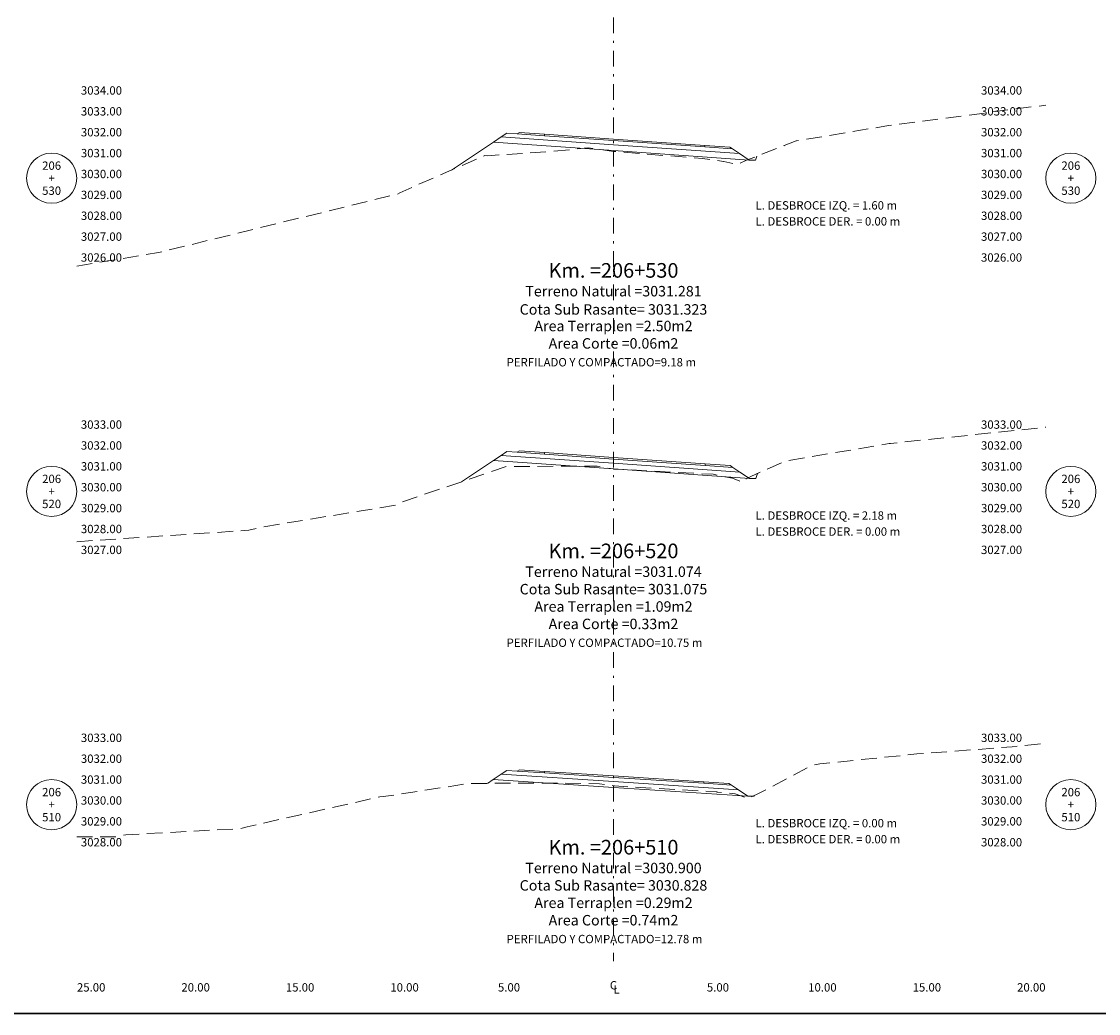
# Model space of a CAD drawing. Extents: x 0 to 155, y 0 to 95.
# Drawn here: x 52 to 103, y 0 to 48 of the extents above; entities that cross this region are included whole.
import ezdxf
from ezdxf.enums import TextEntityAlignment as Align

# ---------------------------------------------------------------- set-up
doc = ezdxf.new("R2010")
doc.units = 0
doc.header["$LTSCALE"] = 1.5
doc.linetypes.add('DASHDOT', pattern=[1, 0.5, -0.25, 0, -0.25])
doc.linetypes.add('DASHED', pattern=[0.75, 0.5, -0.25])
doc.layers.add('ANN_ELEV_OFF', color=7, linetype='CONTINUOUS')
doc.layers.add('Texto - Calculo', color=7, linetype='CONTINUOUS')
for name, color, linetype, lineweight in [('BORDER', 7, 'CONTINUOUS', 30), ('CENTERLINE', 4, 'DASHDOT', 0), ('CIRCLE_STATIONS', 7, 'CONTINUOUS', 5), ('CIRCLES', 7, 'CONTINUOUS', 5), ('CL_ORIG_ELEV', 7, 'CONTINUOUS', 0), ('DES_BASE', 8, 'CONTINUOUS', 5), ('DES_BERMA', 8, 'CONTINUOUS', 0), ('DES_PAVIMENTO', 8, 'CONTINUOUS', 5), ('DES_SUBBASE', 8, 'CONTINUOUS', 0), ('DES_SUBRASANTE', 1, 'CONTINUOUS', 20), ('DESIGNEARTHWORK', 7, 'CONTINUOUS', 0), ('ELEVATIONS', 7, 'CONTINUOUS', 0), ('OFFSETS', 4, 'CONTINUOUS', 0), ('ORIG_SURFACE', 44, 'DASHED', 20), ('STATIONS', 7, 'CONTINUOUS', 0)]:
    doc.layers.add(name, color=color, linetype=linetype, lineweight=lineweight)
doc.styles.add('asimplex', font='simplex.shx', dxfattribs={"height": 0.4})
doc.styles.add('CIRCLE_STATIONS', font='SIMPLEX.SHX')
doc.styles.add('CL_ELEVATIONS', font='SIMPLEX')
doc.styles.add('DESIGN_EARTHWORK', font='simplex.shx')
doc.styles.add('ELEVATIONS', font='SIMPLEX')
doc.styles.add('OFFSETS', font='SIMPLEX')
doc.styles.get("Standard").update_dxf_attribs({"font": 'simplex'})
doc.styles.add('STATIONS', font='arial.ttf')

msp = doc.modelspace()

# ---------------------------------------------------------------- linework, layer by layer
at = {"layer": 'BORDER'}
msp.add_lwpolyline([(0, 0), (0, 95), (155, 95), (155, 0)], close=True, dxfattribs=at)
at = {"layer": 'CENTERLINE'}
msp.add_lwpolyline([(80, 92.5), (80, 2.5)], dxfattribs=at)
at = {"layer": 'CIRCLES'}
for centre in [(53.107, 40), (101.893, 40), (53.107, 25), (101.893, 25), (53.107, 10), (101.893, 10)]:
    msp.add_circle(centre, 1.2, dxfattribs=at)
at = {"layer": 'DES_BASE'}
for points in [[(74.627, 41.974), (74.898, 42.155), (75.383, 42.121), (76.7, 42.029), (80, 41.798), (84.37, 41.492), (85.696, 41.399), (86.031, 41.175)], [(74.627, 26.726), (74.898, 26.907), (75.383, 26.873), (76.7, 26.781), (80, 26.55), (84.385, 26.243), (85.71, 26.15), (86.045, 25.927)], [(74.624, 11.453), (74.898, 11.635), (75.383, 11.603), (76.7, 11.517), (80, 11.303), (84.322, 11.021), (85.647, 10.935), (85.979, 10.713)]]:
    msp.add_lwpolyline(points, dxfattribs=at)
at = {"layer": 'DES_BERMA'}
for points in [[(74.898, 42.155), (75.383, 42.121), (75.5, 42.188), (76.7, 42.104), (80, 41.873), (84.37, 41.567), (85.57, 41.483), (85.696, 41.399)], [(74.898, 26.907), (75.383, 26.873), (75.5, 26.94), (76.7, 26.856), (80, 26.625), (84.385, 26.318), (85.585, 26.234), (85.71, 26.15)], [(74.898, 11.635), (75.383, 11.603), (75.5, 11.671), (76.7, 11.592), (80, 11.378), (84.322, 11.096), (85.522, 11.018), (85.647, 10.935)]]:
    msp.add_lwpolyline(points, dxfattribs=at)
at = {"layer": 'DES_PAVIMENTO'}
for points in [[(74.898, 42.155), (75.383, 42.121), (76.7, 42.029), (76.7, 42.104), (80, 41.873), (84.37, 41.567), (84.37, 41.492), (85.696, 41.399)], [(74.898, 26.907), (75.383, 26.873), (76.7, 26.781), (76.7, 26.856), (80, 26.625), (84.385, 26.318), (84.385, 26.243), (85.71, 26.15)], [(74.898, 11.635), (75.383, 11.603), (76.7, 11.517), (76.7, 11.592), (80, 11.378), (84.322, 11.096), (84.322, 11.021), (85.647, 10.935)]]:
    msp.add_lwpolyline(points, dxfattribs=at)
at = {"layer": 'DES_SUBBASE'}
for points in [[(74.253, 41.725), (74.627, 41.974), (80, 41.598), (86.031, 41.175), (86.492, 40.868)], [(74.253, 26.477), (74.627, 26.726), (80, 26.35), (86.045, 25.927), (86.506, 25.62)], [(74.248, 11.202), (74.624, 11.453), (80, 11.103), (85.979, 10.713), (86.436, 10.408)]]:
    msp.add_lwpolyline(points, dxfattribs=at)
at = {"layer": 'DES_SUBRASANTE'}
for points in [[(72.245, 40.386), (74.253, 41.725), (80, 41.323), (86.492, 40.868), (86.792, 40.861), (86.854, 41.047)], [(72.732, 25.463), (74.253, 26.477), (80, 26.075), (86.506, 25.62), (86.806, 25.612), (86.887, 25.856)], [(73.976, 11.02), (74.248, 11.202), (80, 10.828), (86.436, 10.408), (86.736, 10.401), (86.748, 10.438)]]:
    msp.add_lwpolyline(points, dxfattribs=at)
at = {"layer": 'ORIG_SURFACE', "flags": 128}
for points in [[(54.307, 35.784), (58.223, 36.443), (58.395, 36.476), (58.709, 36.556), (69.665, 39.239), (69.773, 39.304), (73.849, 41.088), (73.972, 41.076), (77.046, 41.282), (78.775, 41.45), (78.792, 41.452), (80, 41.281), (80.032, 41.276), (80.034, 41.276), (80.039, 41.276), (84.267, 40.942), (84.268, 40.942), (85.27, 40.8), (85.272, 40.799), (85.274, 40.8), (85.923, 40.655), (86.33, 40.84), (86.36, 40.856), (88.169, 41.557), (88.742, 41.78), (88.767, 41.785), (93.159, 42.516), (95.886, 42.872), (99.496, 43.348), (99.623, 43.364), (100.693, 43.49)], [(54.307, 22.591), (62.553, 23.14), (63.194, 23.292), (69.596, 24.344), (69.945, 24.524), (69.999, 24.535), (74.877, 26.192), (74.896, 26.197), (74.922, 26.198), (79.181, 26.204), (79.214, 26.205), (79.993, 26.075), (79.999, 26.074), (80, 26.074), (80.02, 26.072), (84.776, 25.819), (84.776, 25.819), (84.777, 25.819), (85.697, 25.631), (86.205, 25.432), (86.374, 25.625), (88.175, 26.434), (88.203, 26.445), (91.435, 26.993), (93.201, 27.295), (93.232, 27.298), (93.267, 27.3), (95.892, 27.572), (100.693, 28.072)], [(54.307, 8.458), (56.222, 8.454), (56.653, 8.559), (62.079, 8.845), (62.46, 8.939), (68.817, 10.372), (68.981, 10.384), (73.103, 11.016), (76.981, 11.034), (77.016, 11.034), (77.017, 11.034), (77.111, 11.033), (79.332, 10.997), (79.802, 10.929), (80, 10.9), (80.031, 10.896), (80.041, 10.895), (84.947, 10.609), (84.968, 10.605), (85.806, 10.52), (85.825, 10.52), (86.44, 10.295), (86.979, 10.545), (87.044, 10.574), (89.552, 11.9), (89.882, 11.955), (94.523, 12.425), (99.087, 12.772), (100.506, 12.922), (100.693, 12.95)]]:
    msp.add_lwpolyline(points, dxfattribs=at)

# ---------------------------------------------------------------- texts
at = {"layer": 'ANN_ELEV_OFF'}
for s, p in [('Cota Sub Rasante= 3031.323', (80, 33.464)), ('Cota Sub Rasante= 3031.075', (80, 20.069)), ('Cota Sub Rasante= 3030.828', (80, 5.883))]:
    msp.add_text(s, height=0.5, dxfattribs=at).set_placement(p, align=Align.CENTER)
at = {"layer": 'CIRCLE_STATIONS', "style": 'CIRCLE_STATIONS'}
for s, p in [('206', (53.107, 40.6)), ('206', (101.893, 40.6)), ('+', (53.107, 40)), ('+', (101.893, 40)), ('530', (53.107, 39.4)), ('530', (101.893, 39.4)), ('206', (53.107, 25.6)), ('206', (101.893, 25.6)), ('+', (53.107, 25)), ('+', (101.893, 25)), ('520', (53.107, 24.4)), ('520', (101.893, 24.4)), ('206', (53.107, 10.6)), ('206', (101.893, 10.6)), ('+', (53.107, 10)), ('+', (101.893, 10)), ('510', (53.107, 9.4)), ('510', (101.893, 9.4))]:
    msp.add_text(s, height=0.4, dxfattribs=at).set_placement(p, align=Align.MIDDLE_CENTER)
at = {"layer": 'CL_ORIG_ELEV', "style": 'CL_ELEVATIONS'}
for s, p in [('Terreno Natural =3031.281', (80, 34.181)), ('Terreno Natural =3031.074', (80, 20.748)), ('Terreno Natural =3030.900', (80, 6.56))]:
    msp.add_text(s, height=0.5, dxfattribs=at).set_placement(p, align=Align.BOTTOM_CENTER)
at = {"layer": 'DESIGNEARTHWORK', "style": 'DESIGN_EARTHWORK'}
for s, p in [('Area Terraplen =2.50m2', (80, 32.514)), ('Area Corte =0.06m2', (80, 31.681)), ('Area Terraplen =1.09m2', (80, 19.082)), ('Area Corte =0.33m2', (80, 18.248)), ('Area Terraplen =0.29m2', (80, 4.893)), ('Area Corte =0.74m2', (80, 4.06))]:
    msp.add_text(s, height=0.5, dxfattribs=at).set_placement(p, align=Align.BOTTOM_CENTER)
at = {"layer": 'ELEVATIONS', "style": 'ELEVATIONS'}
for s, p in [('3034.00', (54.507, 44)), ('3033.00', (54.507, 43)), ('3032.00', (54.507, 42)), ('3031.00', (54.507, 41)), ('3030.00', (54.507, 40)), ('3029.00', (54.507, 39)), ('3028.00', (54.507, 38)), ('3027.00', (54.507, 37)), ('3026.00', (54.507, 36)), ('3033.00', (54.507, 28)), ('3032.00', (54.507, 27)), ('3031.00', (54.507, 26)), ('3030.00', (54.507, 25)), ('3029.00', (54.507, 24)), ('3028.00', (54.507, 23)), ('3027.00', (54.507, 22)), ('3033.00', (54.507, 13)), ('3032.00', (54.507, 12)), ('3031.00', (54.507, 11)), ('3030.00', (54.507, 10)), ('3029.00', (54.507, 9)), ('3028.00', (54.507, 8))]:
    msp.add_text(s, height=0.4, dxfattribs=at).set_placement(p)
for s, p in [('3034.00', (99.56, 44)), ('3033.00', (99.56, 43)), ('3032.00', (99.56, 42)), ('3031.00', (99.56, 41)), ('3030.00', (99.56, 40)), ('3029.00', (99.56, 39)), ('3028.00', (99.56, 38)), ('3027.00', (99.56, 37)), ('3026.00', (99.56, 36)), ('3033.00', (99.56, 28)), ('3032.00', (99.56, 27)), ('3031.00', (99.56, 26)), ('3030.00', (99.56, 25)), ('3029.00', (99.56, 24)), ('3028.00', (99.56, 23)), ('3027.00', (99.56, 22)), ('3033.00', (99.56, 13)), ('3032.00', (99.56, 12)), ('3031.00', (99.56, 11)), ('3030.00', (99.56, 10)), ('3029.00', (99.56, 9)), ('3028.00', (99.56, 8))]:
    msp.add_text(s, height=0.4, dxfattribs=at).set_placement(p, align=Align.RIGHT)
at = {"layer": 'OFFSETS', "style": 'OFFSETS'}
msp.add_text('C', height=0.4, dxfattribs=at).set_placement((80, 1.35), align=Align.MIDDLE_CENTER)
for s, p in [('25.00', (55, 1.05)), ('20.00', (60, 1.05)), ('15.00', (65, 1.05)), ('10.00', (70, 1.05)), ('5.00', (75, 1.05)), ('5.00', (85, 1.05)), ('10.00', (90, 1.05)), ('15.00', (95, 1.05)), ('20.00', (100, 1.05))]:
    msp.add_text(s, height=0.4, dxfattribs=at).set_placement(p, align=Align.CENTER)
msp.add_text('L', height=0.4, dxfattribs=at).set_placement((80, 1.15), align=Align.MIDDLE_LEFT)
at = {"layer": 'STATIONS', "style": 'STATIONS'}
for s, p in [('Km. =206+530', (80, 35.014)), ('Km. =206+520', (80, 21.582)), ('Km. =206+510', (80, 7.393))]:
    msp.add_text(s, height=0.7, dxfattribs=at).set_placement(p, align=Align.BOTTOM_CENTER)
at = {"layer": 'Texto - Calculo', "style": 'asimplex'}
for s, p in [('L. DESBROCE IZQ. = 1.60 m', (86.8, 38.497)), ('L. DESBROCE DER. = 0.00 m', (86.8, 37.73)), ('PERFILADO Y COMPACTADO=9.18 m', (74.884, 30.985)), ('L. DESBROCE IZQ. = 2.18 m', (86.8, 23.644)), ('L. DESBROCE DER. = 0.00 m', (86.8, 22.877)), ('PERFILADO Y COMPACTADO=10.75 m', (74.884, 17.553)), ('L. DESBROCE IZQ. = 0.00 m', (86.8, 8.913)), ('L. DESBROCE DER. = 0.00 m', (86.8, 8.146)), ('PERFILADO Y COMPACTADO=12.78 m', (74.884, 3.364))]:
    msp.add_text(s, height=0.4, dxfattribs=at).set_placement(p)

doc.saveas('drawing.dxf')
